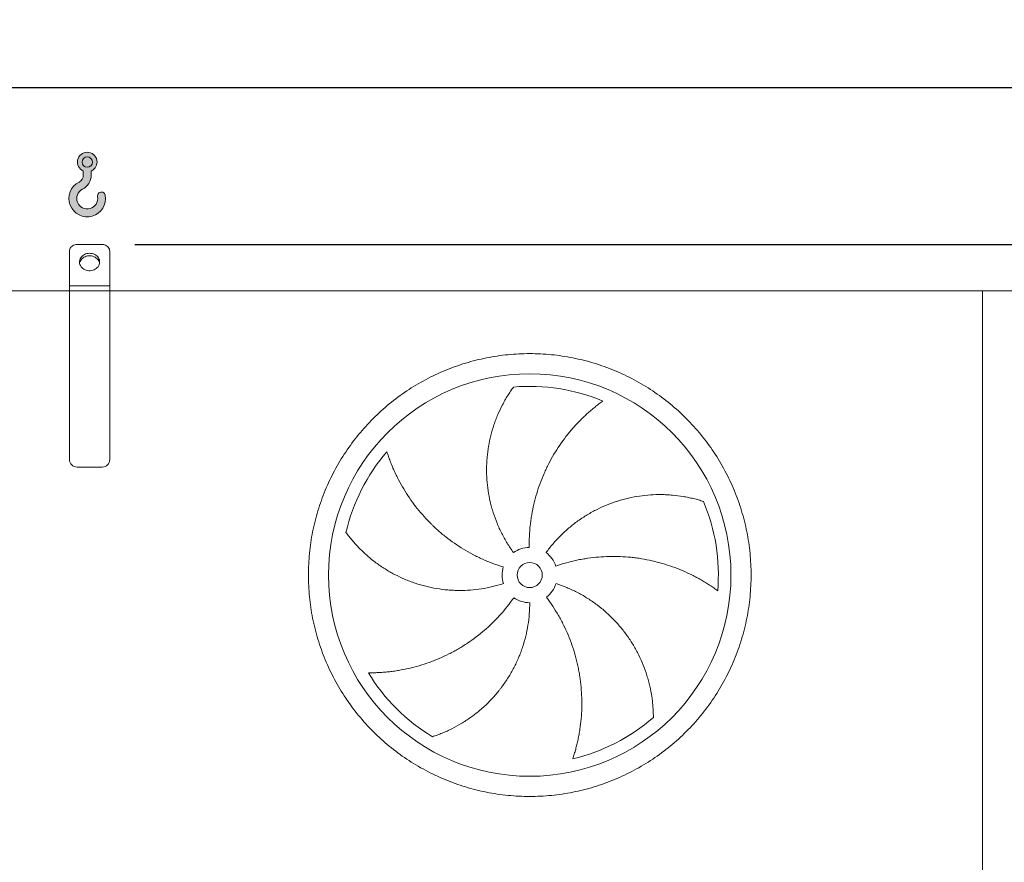
# Model space of a CAD drawing. Units: millimetres. Extents: x 187 to 13512, y 125 to 9453.
# Drawn here: x 7104 to 9062, y 3866 to 5541 of the extents above; entities that cross this region are included whole.
import ezdxf

# ---------------------------------------------------------------- set-up
doc = ezdxf.new("R2010")
doc.units = ezdxf.units.MM
doc.header["$LTSCALE"] = 65
doc.linetypes.add('SLD-Solid', pattern=[0])
doc.layers.add('GEOMETRY', color=7, linetype='SLD-Solid')
doc.styles.add('SLDTEXTSTYLE0', font='TXT', dxfattribs={"width": 0.605})
doc.dimstyles.new('SLDDIMSTYLE2', dxfattribs={"dimtxt": 100.1644287109375, "dimasz": 78, "dimexe": 0, "dimexo": 0.0625, "dimgap": 25.04110717773438, "dimtad": 1, "dimdec": 0, "dimrnd": 1e-09, "dimzin": 12, "dimdsep": 46, "dimtxsty": 'SLDTEXTSTYLE0', "dimsah": 1, "dimcen": 0.09, "dimadec": 0, "dimazin": 3, "dimtfac": 1, "dimtdec": 0, "dimtofl": 0, "dimtmove": 0, "dimatfit": 3, "dimfxl": 1, "dimfrac": 2, "dimtolj": 1, "dimtzin": 12, "dimarcsym": 0})
doc.dimstyles.new('SLDDIMSTYLE4', dxfattribs={"dimtxt": 100.1644287109375, "dimasz": 78, "dimexe": 0, "dimexo": 0.0625, "dimgap": 25.04110717773438, "dimtad": 1, "dimdec": 0, "dimrnd": 1e-09, "dimzin": 12, "dimdsep": 46, "dimtxsty": 'SLDTEXTSTYLE0', "dimsah": 1, "dimcen": 0.09, "dimadec": 0, "dimazin": 3, "dimtol": 1, "dimtp": 7, "dimtm": 7, "dimtfac": 1, "dimtdec": 0, "dimtofl": 0, "dimtmove": 0, "dimatfit": 3, "dimfxl": 1, "dimfrac": 2, "dimtolj": 1, "dimarcsym": 0})

# ---------------------------------------------------------------- blocks, each defined once
blk = doc.blocks.new('HOOK')
at = {"layer": 'GEOMETRY'}
h = blk.add_hatch(color=256, dxfattribs=at)
edge = h.paths.add_edge_path(flags=0)
edge.add_arc((1820.000000000001, 1820.000000000002), 1820, 116.743683950403, 370.0000000000011)
edge.add_arc((3228.275086807457, 2068.316894063717), 390.0000000000002, 10.00000000000031, 190.0000000000011)
edge.add_arc((1820.000000000001, 1820.000000000002), 1040, -243.2563160495987, 9.999999999999375, ccw=False)
edge.add_arc((650.0000000000015, 4141.87424293393), 1560, 296.7436839504039, 360.0000000000008)
edge.add_line((2210.000000000001, 4141.87424293393), (2210.000000000001, 4548.27198241754))
edge.add_arc((1820.000000000001, 5441.874242933929), 975, 293.5781784782026, 606.4218215217998)
edge.add_line((1430, 4548.27198241754), (1430, 4141.87424293393))
edge.add_arc((650.0000000000015, 4141.87424293393), 779.9999999999991, 296.74368395040307, 360, ccw=False)
edge = h.paths.add_edge_path(flags=0)
edge.add_arc((1820.000000000001, 5441.874242933929), 520.0000000000009, 0, 360)
at = {"layer": 'GEOMETRY', "lineweight": 0}
for p, q in [((1430, 4548.27198241754), (1430, 4141.87424293393)), ((2210.000000000001, 4548.27198241754), (2210.000000000001, 4141.87424293393))]:
    blk.add_line(p, q, dxfattribs=at)
blk.add_circle((1820.000000000001, 5441.874242933929), 520.0000000000011, dxfattribs=at)
for centre, radius, start, end in [((1820.000000000001, 5441.874242933929), 975.0000000000002, 293.5781784782026, 246.4218215217989), ((650.0000000000015, 4141.87424293393), 779.9999999999995, 296.7436839504039, 0), ((650.0000000000015, 4141.87424293393), 1560.000000000001, 296.7436839504039, 0), ((1820.000000000001, 1820.000000000002), 1820.000000000001, 116.743683950403, 10.00000000000023), ((1820.000000000001, 1820.000000000002), 1040, 116.7436839504029, 10.00000000000018), ((3228.275086807457, 2068.316894063717), 390.0000000000004, 10.00000000000033, 190.0000000000011)]:
    blk.add_arc(centre, radius, start, end, dxfattribs=at)
blk = doc.blocks.new('_D_2')
at = {"layer": 'GEOMETRY', "color": 7}
for p, q in [((7333.324941522666, 5093.777581603008), (9433.324941522682, 5093.77758160303)), ((9368.324941522682, 5093.777581603029), (9368.324941522707, 2711.505168243507)), ((9110.324941522691, 2711.505168243505), (9433.324941522707, 2711.505168243508))]:
    blk.add_line(p, q, dxfattribs=at)
for points in [[(9368.324941522682, 5093.777581603029), (9352.074941522682, 5015.777581603029), (9384.574941522682, 5015.777581603029)], [(9368.324941522707, 2711.505168243507), (9384.574941522707, 2789.505168243507), (9352.074941522707, 2789.505168243507)]]:
    blk.add_solid(points, dxfattribs=at)
at = {"layer": 'GEOMETRY', "color": 7, "insert": (9235.309264124975, 3749.771001355701), "char_height": 103.1875, "attachment_point": 1, "rotation": 90.00000000000102, "style": 'SLDTEXTSTYLE0'}
blk.add_mtext('2382', dxfattribs=at)
blk = doc.blocks.new('_D_6')
at = {"layer": 'GEOMETRY', "color": 7}
for p, q in [((1628.324941522666, 5066.505168243427), (1628.324941522662, 5470.835506091429)), ((9168.324941522667, 5066.505168243506), (9168.324941522664, 5470.835506091507)), ((1628.324941522663, 5405.835506091429), (9168.324941522664, 5405.835506091506))]:
    blk.add_line(p, q, dxfattribs=at)
for points in [[(1628.324941522663, 5405.835506091429), (1706.324941522663, 5389.58550609143), (1706.324941522662, 5422.08550609143)], [(9168.324941522664, 5405.835506091506), (9090.324941522664, 5422.085506091506), (9090.324941522664, 5389.585506091506)]]:
    blk.add_solid(points, dxfattribs=at)
at = {"layer": 'GEOMETRY', "color": 7, "attachment_point": 1, "style": 'SLDTEXTSTYLE0'}
for s, insert, char_height in [('7540', (5163.047878775035, 5538.851183489187), 103.1875), ('±7', (5507.006223085558, 5521.554646352047), 85.98958333333333)]:
    blk.add_mtext(s, dxfattribs=dict(at, insert=insert, char_height=char_height))

msp = doc.modelspace()

# ---------------------------------------------------------------- linework, layer by layer
at = {"color": 7, "linetype": 'SLD-Solid', "lineweight": 15}
for p, q in [((7268.324941522666, 5093.777581603007), (7218.324941522666, 5093.777581603006)), ((7203.324941522666, 5011.505168243486), (7203.324941522666, 5080.78720054624)), ((7283.324941522666, 5011.505168243486), (7283.324941522666, 5080.78720054624)), ((7283.324941522666, 5011.505168243486), (7203.324941522666, 5011.505168243486)), ((7203.324941522666, 5001.505168243485), (7203.324941522666, 5011.505168243486)), ((7283.324941522666, 5001.505168243486), (7283.324941522666, 5011.505168243486)), ((7203.324941522666, 5001.505168243485), (3783.324941522666, 5001.50516824345)), ((7283.324941522666, 5001.505168243486), (7203.324941522666, 5001.505168243485)), ((7203.32494152267, 4666.505168243486), (7203.324941522666, 5001.505168243485)), ((7283.32494152267, 4666.505168243486), (7283.324941522666, 5001.505168243486)), ((9018.324941522667, 5001.505168243504), (7283.324941522666, 5001.505168243486)), ((9168.324941522667, 5001.505168243506), (9018.324941522667, 5001.505168243504)), ((9018.324941522691, 2751.505168243504), (9018.324941522667, 5001.505168243504)), ((7268.324941522672, 4651.505168243486), (7218.324941522671, 4651.505168243485))]:
    msp.add_line(p, q, dxfattribs=at)
at = {"color": 7, "linetype": 'SLD-Solid', "lineweight": 15, "flags": 128}
for points in [[(7218.324941522666, 5093.777581603006), (7215.978424547063, 5093.617648455897), (7213.689686607042, 5093.141787099436), (7211.515084026573, 5092.361714819513), (7209.508162738279, 5091.296639584571), (7207.718339804868, 5089.972787081677), (7206.189686607041, 5088.422754953067), (7204.95984365984, 5086.684710134009), (7204.059093778239, 5084.801449056187), (7203.50961641374, 5082.819343857524), (7203.324941522666, 5080.78720054624)], [(7283.324941522666, 5080.78720054624), (7283.140266631593, 5082.819343857525), (7282.590789267094, 5084.801449056188), (7281.690039385491, 5086.68471013401), (7280.460196438289, 5088.422754953068), (7278.931543240465, 5089.972787081678), (7277.141720307053, 5091.296639584571), (7275.13479901876, 5092.361714819513), (7272.96019643829, 5093.141787099436), (7270.671458498269, 5093.617648455897), (7268.324941522666, 5093.777581603007)], [(7243.324941522667, 5076.457073527318), (7240.659202415191, 5076.302531088847), (7238.041033485241, 5075.841661586912), (7235.517156019398, 5075.082689248689), (7233.13260867083, 5074.039157953539), (7230.929943743463, 5072.729689542144), (7228.948467845108, 5071.177651509325), (7227.223540460116, 5069.410740010549), (7225.785942958534, 5067.460485623368), (7224.661329301835, 5065.361690683527), (7223.869768247368, 5063.151808236446), (7223.425385220897, 5060.870273686746), (7223.336110248062, 5058.557801072519), (7223.603536442867, 5056.255656522348), (7224.222891578529, 5054.004921860271), (7225.183123247981, 5051.845761499651), (7226.467096094331, 5049.816705708278), (7228.051897591721, 5047.953963034816), (7229.909246919882, 5046.290774166402), (7232.005999636055, 5044.856818747797), (7234.304739138346, 5043.677685747415), (7236.764444365876, 5042.774416821581), (7239.341221820589, 5042.163130825678), (7241.989088847764, 5041.854736172783), (7244.660794197569, 5041.854736172783), (7247.308661224743, 5042.163130825678), (7249.885438679458, 5042.774416821581), (7252.345143906989, 5043.677685747415), (7254.643883409279, 5044.856818747798), (7256.740636125452, 5046.290774166403), (7258.597985453614, 5047.953963034817), (7260.182786951003, 5049.816705708279), (7261.466759797353, 5051.845761499652), (7262.426991466806, 5054.004921860271), (7263.046346602468, 5056.255656522349), (7263.313772797272, 5058.557801072519), (7263.224497824438, 5060.870273686746), (7262.780114797966, 5063.151808236446), (7261.988553743498, 5065.361690683528), (7260.863940086801, 5067.460485623369), (7259.426342585217, 5069.410740010549), (7257.701415200225, 5071.177651509326), (7255.719939301872, 5072.729689542144), (7253.517274374504, 5074.039157953539), (7251.132727025936, 5075.08268924869), (7248.608849560092, 5075.841661586912), (7245.990680630141, 5076.302531088847), (7243.324941522667, 5076.457073527318)], [(7223.534431502026, 5056.636922394579), (7223.603536442867, 5057.01747438091), (7224.222891578529, 5059.268209042988), (7225.183123247981, 5061.427369403607), (7226.467096094331, 5063.456425194981), (7228.051897591721, 5065.319167868442), (7229.909246919882, 5066.982356736856), (7232.005999636055, 5068.416312155462), (7234.304739138346, 5069.595445155844), (7236.764444365876, 5070.498714081677), (7239.341221820589, 5071.11000007758), (7241.989088847764, 5071.418394730475), (7244.660794197569, 5071.418394730475), (7247.308661224743, 5071.11000007758), (7249.885438679458, 5070.498714081677), (7252.345143906989, 5069.595445155844), (7254.643883409279, 5068.416312155462), (7256.740636125452, 5066.982356736856), (7258.597985453614, 5065.319167868442), (7260.182786951003, 5063.456425194981), (7261.466759797353, 5061.427369403607), (7262.426991466806, 5059.268209042988), (7263.046346602468, 5057.017474380911), (7263.115450634145, 5056.636927791649)]]:
    msp.add_lwpolyline(points, dxfattribs=at)
at = {"color": 7, "linetype": 'SLD-Solid', "lineweight": 15}
for radius in [400.0000000000009, 25.00000000000091]:
    msp.add_circle((8118.324941522673, 4437.005168243495), radius, dxfattribs=at)
for centre, radius, start, end in [((8118.324941522673, 4437.005168243495), 375.0000000000009, 67.20582513006991, 94.95167451904267), ((8118.324941522673, 4437.005168243495), 375.0000000000006, 139.2058251300699, 166.9516745190427), ((7218.324941522671, 4666.505168243486), 15.00000000000091, 180, 270.0000000000008), ((7268.324941522672, 4666.505168243486), 15, 270.0000000000008, 0), ((8118.324941522673, 4437.005168243495), 375.0000000000025, 355.2058251300708, 22.95167451904257), ((8118.324941522673, 4437.005168243495), 55.00000000000024, 90.99999999999847, 126.0000000000008), ((8118.324941522673, 4437.005168243495), 54.99999999999966, 19.00000000000031, 54.00000000000129), ((8118.324941522673, 4437.005168243495), 54.99999999999948, 163.0000000000005, 198.0000000000025), ((8118.324941522673, 4437.005168243495), 55.00000000000134, 307.0000000000024, 342.0000000000015), ((8118.324941522673, 4437.005168243495), 55, 235.0000000000028, 270.0000000000027), ((8118.324941522673, 4437.005168243495), 375.0000000000003, 211.205825130071, 238.9516745190434), ((8118.324941522673, 4437.005168243495), 375.0000000000011, 283.2058251300709, 310.9516745190433)]:
    msp.add_arc(centre, radius, start, end, dxfattribs=at)
for points, knots in [([(7678.324941522673, 4437.00516824349), (7678.324981118745, 4451.404543325845), (7679.729649553315, 4480.203117177064), (7686.090586288971, 4522.981841500811), (7696.584458315903, 4564.938570335786), (7711.168985271845, 4605.654325473796), (7729.646644594925, 4644.757855250997), (7751.89419319634, 4681.84596511059), (7777.645527155746, 4716.593319904181), (7806.701127304123, 4748.628510468698), (7838.736529056941, 4777.684368637808), (7873.483589709312, 4803.435545587399), (7910.571956924474, 4825.683306756043), (7949.675167959907, 4844.160866810429), (7990.391215476459, 4858.745561974399), (8032.347862411151, 4869.239422862971), (8075.126895364025, 4875.60057037469), (8118.324607787383, 4877.707458910182), (8161.522651939963, 4875.600603444683), (8204.3013659959, 4869.239553078139), (8246.258344736774, 4858.745659905469), (8286.97409842878, 4844.161122238768), (8326.077628586807, 4825.683465785009), (8363.165738337077, 4803.435916426808), (8397.913093186786, 4777.684582670857), (8429.948283738497, 4748.628982456518), (8459.004141915872, 4716.593580708167), (8484.755318865899, 4681.846520057898), (8507.003080033353, 4644.758152845976), (8525.480640080554, 4605.654941832425), (8540.065335236437, 4564.938894309241), (8550.559196131147, 4522.982247416573), (8556.920343652817, 4480.203214441356), (8559.027232187918, 4437.005502039055), (8556.920376732416, 4393.80745784688), (8550.559326359278, 4351.028743790298), (8540.065433189977, 4309.071765026628), (8525.480895512634, 4268.356011326742), (8507.003239058618, 4229.252481170391), (8484.755689701493, 4192.164371420808), (8459.004355946854, 4157.417016583578), (8429.948755741021, 4125.381826032418), (8397.913353993463, 4096.325967851978), (8363.166293342994, 4070.574790904747), (8326.07792612648, 4048.327029733536), (8286.974715099914, 4029.849469682277), (8246.258667577642, 4015.26477451747), (8204.302020650815, 4004.770913627563), (8161.522987688904, 3998.409766109471), (8118.32527526435, 3996.30287757746), (8075.12723110454, 3998.409733041741), (8032.348517047843, 4004.770783409262), (7990.391538307844, 4015.264676582037), (7949.675784613817, 4029.849214249553), (7910.572254455715, 4048.326870702014), (7873.484144703018, 4070.574420064668), (7838.73678985113, 4096.325753818721), (7806.701599309594, 4125.381354041039), (7777.645741080964, 4157.416755778621), (7751.89456434288, 4192.163816447422), (7729.64680241742, 4229.252183555189), (7711.169245236745, 4268.355394946411), (7696.584539334267, 4309.071441048966), (7686.090657311822, 4351.028337884744), (7679.729396156095, 4393.807360592587), (7678.324901927055, 4422.60595779552), (7678.324941522673, 4437.005168243491)], [0, 0, 0, 0, 0.01562508932601901, 0.03124999736205425, 0.04687481607268072, 0.06249999736217937, 0.07812481609278592, 0.09374999736223921, 0.1093748160755141, 0.1249999973620036, 0.1406248160617648, 0.1562499973620972, 0.1718748160772351, 0.1874999973621437, 0.2031248160815138, 0.2187499973621296, 0.2343748160752054, 0.2499999973620731, 0.2656248160698176, 0.2812499973620682, 0.2968748160713485, 0.3124999973620791, 0.3281248160663188, 0.3437499973620107, 0.3593748160619404, 0.3749999973620275, 0.3906248160643383, 0.4062499973620246, 0.4218748160724715, 0.4374999973620973, 0.4531248160558915, 0.4687499973618555, 0.4843748160326742, 0.4999999973618638, 0.5156248160466025, 0.5312499973619809, 0.5468748160726074, 0.562499997362106, 0.5781248160778183, 0.593749997362022, 0.6093748160605469, 0.6249999973619297, 0.6406248160579686, 0.6562499973619879, 0.6718748160707203, 0.6874999973620437, 0.7031248160708359, 0.7187499973619796, 0.7343748160672451, 0.749999997362, 0.7656248160706416, 0.7812499973620034, 0.7968748160721728, 0.8124999973620055, 0.8281248160687494, 0.8437499973619611, 0.859374816067539, 0.8749999973619849, 0.8906248160724068, 0.9062499973619991, 0.9218748160608241, 0.9374999973618638, 0.9531248160559636, 0.9687499973619431, 0.9843750893224937, 1, 1, 1, 1]), ([(8085.996752646586, 4481.501102934117), (8081.555517750888, 4487.61393834912), (8077.393424433381, 4493.861988793403), (8069.609327335399, 4506.619482665773), (8065.987365897592, 4513.128947129545), (8059.276361480415, 4526.405494544424), (8056.187326323504, 4533.172582228221), (8050.545130700099, 4546.965408528625), (8047.991945480964, 4553.991136717005), (8045.143721960735, 4562.938657572256), (8044.59070111771, 4564.7384285714), (8043.523456806526, 4568.340537817142), (8043.008930870881, 4570.143674043657), (8041.522060434649, 4575.559238335847), (8040.606399488698, 4579.177819777329), (8038.08241796187, 4590.057552094659), (8036.696756518847, 4597.342661996578), (8034.508115097327, 4611.974230862096), (8033.705157043258, 4619.320697019155), (8032.681401535634, 4634.073277295889), (8032.460595273274, 4641.479398018582), (8032.554666025549, 4650.773666399913), (8032.592010454663, 4652.634352239445), (8032.704023184175, 4656.359376171967), (8032.778656983211, 4658.221320977711), (8033.057290851659, 4663.788582421223), (8033.31618676005, 4667.482032838822), (8034.307692033209, 4678.508504193946), (8035.254830906842, 4685.787757567323), (8037.704502708945, 4700.201695477324), (8039.20709337995, 4707.336398191967), (8042.759478980358, 4721.456327671423), (8044.80933067687, 4728.441601043709), (8048.293544812078, 4738.800189321788), (8049.523864978874, 4742.234767519206), (8052.118810452587, 4749.055472605189), (8053.476200660521, 4752.422772447772), (8057.720997333001, 4762.394783295722), (8060.781272919713, 4768.870143200162), (8065.687083820781, 4778.313146076545), (8067.374884418295, 4781.415690141175), (8070.849304918593, 4787.526718794476), (8072.635963595226, 4790.535234731294), (8076.300081754108, 4796.452333166722), (8078.177617285322, 4799.360980616419), (8082.012028766418, 4805.069022436982), (8083.969076401036, 4807.868570147341), (8085.956635536327, 4810.60561359598)], [0, 0, 0, 0, 0.06250000000000067, 0.06250000000000067, 0.1250000000000013, 0.1250000000000013, 0.187500000000002, 0.187500000000002, 0.2500000000000027, 0.2500000000000027, 0.2656250000000028, 0.2656250000000028, 0.2812500000000029, 0.2812500000000029, 0.3125000000000031, 0.3125000000000031, 0.3750000000000044, 0.3750000000000044, 0.4375000000000057, 0.4375000000000057, 0.500000000000007, 0.500000000000007, 0.5156250000000073, 0.5156250000000073, 0.5312500000000075, 0.5312500000000075, 0.5625000000000074, 0.5625000000000074, 0.6250000000000066, 0.6250000000000066, 0.6875000000000057, 0.6875000000000057, 0.7500000000000048, 0.7500000000000048, 0.7812500000000054, 0.7812500000000054, 0.8125000000000061, 0.8125000000000061, 0.8750000000000036, 0.8750000000000036, 0.9062500000000027, 0.9062500000000027, 0.9375000000000018, 0.9375000000000018, 0.9687500000000009, 0.9687500000000009, 1, 1, 1, 1]), ([(8263.608139301687, 4782.718622484293), (8261.02737801603, 4780.87151959074), (8258.433248799989, 4778.961619440723), (8253.24593811479, 4775.02826744332), (8250.652501140361, 4773.0046865801), (8245.483026067794, 4768.850422676351), (8242.906877650721, 4766.719686354957), (8237.783201530918, 4762.354958759898), (8235.235619030058, 4760.120942345948), (8230.177272943207, 4755.551932693639), (8227.666479200543, 4753.216926489412), (8222.688062589263, 4748.447168063853), (8220.218853158105, 4746.010810111243), (8212.893739484016, 4738.562979853957), (8208.156147201022, 4733.449612431987), (8198.985405743431, 4722.937567000086), (8194.552123301035, 4717.538831243441), (8185.999558907435, 4706.461589501757), (8181.880209169957, 4700.783060127252), (8170.00755409413, 4683.329982686334), (8162.738154735417, 4671.139778398146), (8155.343000928186, 4656.783165669661), (8154.532307832513, 4655.179122115165), (8152.938458851315, 4651.964326091987), (8152.15457673707, 4650.352179984898), (8149.841888882167, 4645.501605047722), (8148.352033349674, 4642.249043534348), (8144.03722716286, 4632.435539497703), (8141.366906049646, 4625.818835289292), (8133.970944268344, 4605.749155810763), (8129.858099053771, 4592.077490963938), (8124.939439838164, 4571.130078601083), (8123.508857159098, 4564.074070285028), (8121.684704442125, 4553.37742808616), (8121.129774184403, 4549.788611813181), (8120.133446563409, 4542.606458477992), (8119.691515996536, 4539.010883966392), (8117.761923686749, 4521.010691237138), (8117.111216922674, 4506.539404007667), (8117.365059168624, 4491.996791477097)], [0, 0, 0, 0, 0.03124999999999614, 0.03124999999999614, 0.06249999999999228, 0.06249999999999228, 0.09374999999998843, 0.09374999999998843, 0.1249999999999846, 0.1249999999999846, 0.1562499999999807, 0.1562499999999807, 0.1874999999999769, 0.1874999999999769, 0.2499999999999742, 0.2499999999999742, 0.3124999999999716, 0.3124999999999716, 0.374999999999969, 0.374999999999969, 0.4999999999999636, 0.4999999999999636, 0.5156249999999651, 0.5156249999999651, 0.5312499999999666, 0.5312499999999666, 0.5624999999999704, 0.5624999999999704, 0.6249999999999749, 0.6249999999999749, 0.7499999999999829, 0.7499999999999829, 0.8124999999999869, 0.8124999999999869, 0.8437499999999891, 0.8437499999999891, 0.8749999999999912, 0.8749999999999912, 1, 1, 1, 1]), ([(7834.426885206908, 4682.009032743896), (7835.386085354397, 4678.983796721701), (7836.400878324184, 4675.926441622759), (7838.538751215366, 4669.777543381499), (7839.661874882646, 4666.685717371141), (7842.015358989291, 4660.485516272173), (7843.245736011352, 4657.377019799329), (7845.813535637795, 4651.155339235514), (7847.150965218454, 4648.042095259649), (7849.933236717028, 4641.819420622046), (7851.378081647295, 4638.709957272935), (7854.375976141112, 4632.501265301385), (7855.930062571074, 4629.400031570046), (7860.749785458506, 4620.131928356981), (7864.148890337512, 4614.046092912818), (7871.312524683697, 4602.075798806218), (7875.077067889251, 4596.19119555386), (7882.969263087146, 4584.634167507312), (7887.096916377087, 4578.961671016807), (7900.026927219893, 4562.276807507826), (7909.374132502402, 4551.59621758822), (7920.742854387304, 4540.126571056088), (7922.017872518441, 4538.859879386679), (7924.582798803186, 4536.350612322503), (7925.873807968668, 4535.106915585239), (7929.772319020595, 4531.408508642603), (7932.405298163837, 4528.986475047204), (7940.405146686418, 4521.850310984994), (7945.872831735804, 4517.266010642517), (7962.674753303646, 4504.03016096562), (7974.406340178281, 4495.893835944717), (7992.808563918337, 4484.742806637976), (7999.077152246667, 4481.201815176839), (8008.686569322494, 4476.161498626447), (8011.928253544368, 4474.524723370711), (8018.451005107981, 4471.357752057622), (8021.734035621565, 4469.826357483621), (8038.256959395349, 4462.428840688241), (8051.818891965663, 4457.338108095682), (8065.728179944706, 4453.085612003245)], [0, 0, 0, 0, 0.03124999999999335, 0.03124999999999335, 0.06249999999998671, 0.06249999999998671, 0.09374999999998006, 0.09374999999998006, 0.1249999999999734, 0.1249999999999734, 0.1562499999999667, 0.1562499999999667, 0.1874999999999601, 0.1874999999999601, 0.2499999999999502, 0.2499999999999502, 0.3124999999999403, 0.3124999999999403, 0.3749999999999304, 0.3749999999999304, 0.4999999999999115, 0.4999999999999115, 0.515624999999912, 0.515624999999912, 0.5312499999999124, 0.5312499999999124, 0.5624999999999186, 0.5624999999999186, 0.6249999999999252, 0.6249999999999252, 0.7499999999999389, 0.7499999999999389, 0.8124999999999457, 0.8124999999999457, 0.8437499999999525, 0.8437499999999525, 0.8749999999999593, 0.8749999999999593, 1, 1, 1, 1]), ([(8150.653130398758, 4481.501102934118), (8155.094365294457, 4487.613938349121), (8159.750456816349, 4493.50307808916), (8169.478136206119, 4504.84847676987), (8174.54975716473, 4510.30470194065), (8185.102689683318, 4520.789925200314), (8190.584008161624, 4525.818917312076), (8201.958231159531, 4535.447181953217), (8207.851118112309, 4540.046474801249), (8215.480566654858, 4545.520232341827), (8217.02135775269, 4546.602346242952), (8220.117370593955, 4548.730468872113), (8221.67325779379, 4549.777011853174), (8226.36429727006, 4552.86461107086), (8229.522817936342, 4554.853659541172), (8239.090105067009, 4560.616130799574), (8245.59046337681, 4564.18519590992), (8258.829584896146, 4570.788121029504), (8265.568361722077, 4573.821962410268), (8279.282541476494, 4579.354409773278), (8286.25794796274, 4581.853026173641), (8295.12639193213, 4584.635646451808), (8296.90754938784, 4585.175113334761), (8300.484871509223, 4586.219678598053), (8302.278749361965, 4586.724070224707), (8307.659632236297, 4588.179452066634), (8311.252315559032, 4589.074566372836), (8322.045504972482, 4591.538955858582), (8329.261168334984, 4592.887586259708), (8343.726628127253, 4595.011961699589), (8350.976459688774, 4595.78765743924), (8365.503058150935, 4596.77243613411), (8372.779886919923, 4596.981479503093), (8383.70817118123, 4596.868774761297), (8387.354838996673, 4596.760013781049), (8394.643597265274, 4596.39978776403), (8398.265546365135, 4596.149385838132), (8409.061206572103, 4595.193865122532), (8416.165316968347, 4594.284366339298), (8426.662125326948, 4592.536711280856), (8430.13437914445, 4591.890256366152), (8437.019967746635, 4590.474297815976), (8440.43334432695, 4589.704766991495), (8447.193114132018, 4588.048467513952), (8450.539592629346, 4587.161646605015), (8457.153161309161, 4585.278786506919), (8460.42045037968, 4584.28263142038), (8463.637722937017, 4583.238143293212)], [0, 0, 0, 0, 0.06249999999999885, 0.06249999999999885, 0.1249999999999977, 0.1249999999999977, 0.1874999999999966, 0.1874999999999966, 0.2499999999999954, 0.2499999999999954, 0.2656249999999992, 0.2656249999999992, 0.2812500000000031, 0.2812500000000031, 0.3125000000000107, 0.3125000000000107, 0.3750000000000203, 0.3750000000000203, 0.4375000000000299, 0.4375000000000299, 0.5000000000000394, 0.5000000000000394, 0.5156250000000382, 0.5156250000000382, 0.5312500000000371, 0.5312500000000371, 0.5625000000000346, 0.5625000000000346, 0.6250000000000296, 0.6250000000000296, 0.6875000000000248, 0.6875000000000248, 0.7500000000000198, 0.7500000000000198, 0.7812500000000173, 0.7812500000000173, 0.8125000000000149, 0.8125000000000149, 0.8750000000000098, 0.8750000000000098, 0.9062500000000073, 0.9062500000000073, 0.9375000000000048, 0.9375000000000048, 0.9687500000000023, 0.9687500000000023, 1, 1, 1, 1]), ([(8066.01683312644, 4420.009233552873), (8058.830764113181, 4417.674338191975), (8051.602357456721, 4415.646705989926), (8037.063841488664, 4412.185872133609), (8029.753725255549, 4410.752717250001), (8015.053163908493, 4408.472851545982), (8007.662716710774, 4407.626149627657), (7992.801425046428, 4406.52232044109), (7985.330582848648, 4406.265166409194), (7975.940835363046, 4406.32128087221), (7974.058258587734, 4406.351486620522), (7970.302652487853, 4406.449589936421), (7968.428770771702, 4406.517446429691), (7962.818794828969, 4406.776850012839), (7959.094364575918, 4407.024207864422), (7947.967171074697, 4407.985780966631), (7940.610426896204, 4408.919161387448), (7926.018650589192, 4411.359043135492), (7918.783618394302, 4412.86556753699), (7904.436722940005, 4416.450716206762), (7897.324850678684, 4418.529334137807), (7888.514545631552, 4421.490887619868), (7886.756468302327, 4422.101387828132), (7883.248373854952, 4423.359013964045), (7881.500622226728, 4424.005367512517), (7876.291944553514, 4425.990742466936), (7872.859267701712, 4427.378306054574), (7862.678862247093, 4431.728650642272), (7856.048562900567, 4434.878846238615), (7843.097083543275, 4441.662774338845), (7836.775904087616, 4445.296567376468), (7824.444800667653, 4453.038385018654), (7818.434849919007, 4457.146478014453), (7809.65992841734, 4463.66114238757), (7806.773640282025, 4465.892589430841), (7801.088646515125, 4470.468243018236), (7798.305610699771, 4472.799750697163), (7790.133379111724, 4479.918313052978), (7784.920623043011, 4484.829804346546), (7777.455772563652, 4492.413556138456), (7775.026636881643, 4494.977488736694), (7770.288358239851, 4500.170270700834), (7767.979197447991, 4502.799166629966), (7763.483977203909, 4508.112434055382), (7761.297879479956, 4510.796897949521), (7757.05410742231, 4516.207521901932), (7754.996340307592, 4518.933892626599), (7753.007446850512, 4521.669966633712)], [0, 0, 0, 0, 0.06250000000002874, 0.06250000000002874, 0.1250000000000575, 0.1250000000000575, 0.1875000000000862, 0.1875000000000862, 0.250000000000115, 0.250000000000115, 0.2656250000001202, 0.2656250000001202, 0.2812500000001256, 0.2812500000001256, 0.3125000000001288, 0.3125000000001288, 0.3750000000001354, 0.3750000000001354, 0.437500000000142, 0.437500000000142, 0.5000000000001485, 0.5000000000001485, 0.5156250000001469, 0.5156250000001469, 0.531250000000145, 0.531250000000145, 0.5625000000001346, 0.5625000000001346, 0.6250000000001138, 0.6250000000001138, 0.687500000000093, 0.687500000000093, 0.7500000000000722, 0.7500000000000722, 0.7812500000000618, 0.7812500000000618, 0.8125000000000514, 0.8125000000000514, 0.8750000000000304, 0.8750000000000304, 0.9062500000000229, 0.9062500000000229, 0.9375000000000152, 0.9375000000000152, 0.9687500000000077, 0.9687500000000077, 1, 1, 1, 1]), ([(8492.012952060142, 4405.663968832039), (8489.45875372127, 4407.5476324853), (8486.840700724759, 4409.424604376412), (8481.49689351992, 4413.14255739356), (8478.770937654765, 4414.983741651464), (8473.222542249276, 4418.616466459679), (8470.400017945396, 4420.408095464838), (8464.66561232957, 4423.932226023271), (8461.753690174235, 4425.664771923891), (8455.845188867126, 4429.06364330144), (8452.848588065151, 4430.729993452397), (8446.773862895405, 4433.990812598825), (8443.693721111647, 4435.58629430669), (8434.346829002172, 4440.251385278312), (8428.019731067436, 4443.17698585873), (8415.188266798417, 4448.650478597134), (8408.683804361743, 4451.198479655606), (8395.505833677627, 4455.909395804193), (8388.83228223838, 4458.07236813514), (8368.564567022, 4463.970636577349), (8354.724625858014, 4467.117265917052), (8338.785447568216, 4469.714037819659), (8337.009393549506, 4469.989376052957), (8333.459414421439, 4470.51178990791), (8331.683939466187, 4470.75912555616), (8326.35610871456, 4471.459712322646), (8322.80234821391, 4471.871552352279), (8312.135802813009, 4472.942637371108), (8305.017768554782, 4473.437589619281), (8283.644891226599, 4474.269695235133), (8269.37142621889, 4473.956466697899), (8247.929303904511, 4472.161283188037), (8240.776566856804, 4471.34142168495), (8230.039761401216, 4469.770849790944), (8226.455111418682, 4469.189614610601), (8219.316595521366, 4467.91777105013), (8215.760436896791, 4467.226978366879), (8198.04495949112, 4463.499764251533), (8184.080868023904, 4459.646749475315), (8170.328463180635, 4454.911416738639)], [0, 0, 0, 0, 0.03125000000000596, 0.03125000000000596, 0.06250000000001192, 0.06250000000001192, 0.09375000000001787, 0.09375000000001787, 0.1250000000000238, 0.1250000000000238, 0.1562500000000298, 0.1562500000000298, 0.1875000000000357, 0.1875000000000357, 0.2500000000000542, 0.2500000000000542, 0.3125000000000727, 0.3125000000000727, 0.3750000000000912, 0.3750000000000912, 0.5000000000001281, 0.5000000000001281, 0.515625000000129, 0.515625000000129, 0.5312500000001299, 0.5312500000001299, 0.5625000000001242, 0.5625000000001242, 0.6250000000001131, 0.6250000000001131, 0.7500000000000828, 0.7500000000000828, 0.8125000000000678, 0.8125000000000678, 0.8437500000000603, 0.8437500000000603, 0.8750000000000526, 0.8750000000000526, 1, 1, 1, 1]), ([(8170.633049918907, 4420.009233552873), (8177.819118932169, 4417.674338191977), (8184.858835064936, 4415.065976271537), (8198.65496865746, 4409.320324399763), (8205.411364225742, 4406.182992541805), (8218.644439620391, 4399.386669481029), (8225.121115900056, 4395.727669851458), (8237.792967931795, 4387.885438351957), (8243.988157579606, 4383.702229467875), (8251.551639614545, 4378.137676818877), (8253.056921725598, 4377.006688990326), (8256.037607202286, 4374.719831861633), (8257.513724310089, 4373.563494768104), (8261.899816585226, 4370.05617173608), (8264.767550657112, 4367.666889854521), (8273.204440810818, 4360.348560634078), (8278.60754462835, 4355.269254278416), (8288.978413130006, 4344.71851756197), (8293.946164305105, 4339.247068494698), (8303.44574902878, 4327.913728729275), (8307.977593584994, 4322.051837866855), (8313.364522633123, 4314.477323395216), (8314.42799405095, 4312.950046425153), (8316.526887981163, 4309.870599328813), (8317.560931666783, 4308.320385691982), (8320.607866304155, 4303.652599693391), (8322.569370800033, 4300.51236034084), (8328.248423431403, 4291.008965449425), (8331.760809767167, 4284.563211502205), (8338.25128377959, 4271.462209818917), (8341.229335426307, 4264.806913436307), (8346.654881416442, 4251.295610661678), (8349.102357229474, 4244.439533196546), (8352.37219420648, 4234.011289557343), (8353.395638695305, 4230.509493377482), (8355.305393567372, 4223.466156369349), (8356.186491008668, 4219.944099625713), (8358.61377927509, 4209.381544498568), (8359.944085373087, 4202.344083433361), (8361.52565881103, 4191.82097033025), (8361.983829090299, 4188.31889515614), (8362.7649363787, 4181.33275599217), (8363.087860445106, 4177.84864385043), (8363.601509781882, 4170.907896042332), (8363.792211704638, 4167.451163128979), (8364.045210454598, 4160.579449771731), (8364.107458516626, 4157.164244359824), (8364.108283172844, 4153.781671747751)], [0, 0, 0, 0, 0.06249999999999993, 0.06249999999999993, 0.1249999999999999, 0.1249999999999999, 0.1874999999999998, 0.1874999999999998, 0.2499999999999997, 0.2499999999999997, 0.2656249999999981, 0.2656249999999981, 0.2812499999999963, 0.2812499999999963, 0.3124999999999927, 0.3124999999999927, 0.3749999999999853, 0.3749999999999853, 0.437499999999978, 0.437499999999978, 0.4999999999999706, 0.4999999999999706, 0.5156249999999688, 0.5156249999999688, 0.531249999999967, 0.531249999999967, 0.5624999999999667, 0.5624999999999667, 0.6249999999999702, 0.6249999999999702, 0.6874999999999737, 0.6874999999999737, 0.7499999999999772, 0.7499999999999772, 0.7812499999999798, 0.7812499999999798, 0.8124999999999825, 0.8124999999999825, 0.8749999999999873, 0.8749999999999873, 0.9062499999999906, 0.9062499999999906, 0.9374999999999938, 0.9374999999999938, 0.9687499999999969, 0.9687499999999969, 1, 1, 1, 1]), ([(7797.583095600486, 4242.712429639018), (7800.756675179306, 4242.689833846865), (7803.977980942219, 4242.710184630058), (7810.486569737795, 4242.843308520997), (7813.774135312166, 4242.956035822515), (7820.398143554627, 4243.278364710018), (7823.734706790312, 4243.487944557284), (7830.445370355557, 4244.007462096762), (7833.81952979482, 4244.317387918355), (7840.597414233723, 4245.040573143694), (7844.001171251766, 4245.453825311399), (7850.832388554908, 4246.386401072859), (7854.262076221239, 4246.906091172447), (7864.565942456118, 4248.625918632816), (7871.404297085663, 4249.978032900354), (7885.002408052169, 4253.092029719043), (7891.762306147714, 4254.853880655424), (7905.192515419467, 4258.788486255406), (7911.862895183901, 4260.961219997714), (7931.726736435493, 4268.102484692428), (7944.773026358616, 4273.691721390401), (7959.194436699354, 4280.959702723079), (7960.793134336345, 4281.780887772614), (7963.972194940158, 4283.444871463281), (7965.553964598457, 4284.288370715044), (7970.276064788967, 4286.85320445744), (7973.393190923652, 4288.608866886965), (7982.652175402271, 4294.011978983869), (7988.701711715788, 4297.795429765993), (8006.481832102324, 4309.684904274215), (8017.845196747397, 4318.328043714607), (8034.137055702935, 4332.383740956348), (8039.441839030392, 4337.251296195548), (8047.204938112301, 4344.832851452215), (8049.763339399937, 4347.410084985204), (8054.790949187411, 4352.634942407507), (8057.261904197782, 4355.284063022188), (8069.403224993292, 4368.712338939548), (8078.435667038955, 4380.037380399182), (8086.778237523367, 4391.9518058076)], [0, 0, 0, 0, 0.03125000000000727, 0.03125000000000727, 0.06250000000001454, 0.06250000000001454, 0.09375000000002182, 0.09375000000002182, 0.1250000000000291, 0.1250000000000291, 0.1562500000000364, 0.1562500000000364, 0.1875000000000436, 0.1875000000000436, 0.250000000000051, 0.250000000000051, 0.3125000000000583, 0.3125000000000583, 0.3750000000000657, 0.3750000000000657, 0.5000000000000802, 0.5000000000000802, 0.5156250000000794, 0.5156250000000794, 0.5312500000000785, 0.5312500000000785, 0.5625000000000766, 0.5625000000000766, 0.6250000000000665, 0.6250000000000665, 0.7500000000000397, 0.7500000000000397, 0.8125000000000233, 0.8125000000000233, 0.8437500000000178, 0.8437500000000178, 0.8750000000000123, 0.8750000000000123, 1, 1, 1, 1]), ([(8203.993635444145, 4071.921787518228), (8204.995815342372, 4074.93305857287), (8205.971898822223, 4078.002991147524), (8207.856555025499, 4084.234164478098), (8208.76525862343, 4087.395659792254), (8210.505636752381, 4093.795071099254), (8211.337369215586, 4097.033095041067), (8212.91698775953, 4103.57585510203), (8213.664903395798, 4106.880643769632), (8215.071594852285, 4113.550271456656), (8215.730387448612, 4116.915138691333), (8216.954417432678, 4123.700194180549), (8217.519994551305, 4127.122614057051), (8219.06841121256, 4137.453629095408), (8219.895641921736, 4144.375117113585), (8221.136102335644, 4158.269967094993), (8221.549405913625, 4165.243454109147), (8221.957536521692, 4179.232202148808), (8221.95240464404, 4186.247521940563), (8221.29892284185, 4207.345929753538), (8220.014768158919, 4221.480857923659), (8217.558968030307, 4237.442363948985), (8217.27199937656, 4239.216575890061), (8216.671840597268, 4242.754241431795), (8216.35841884299, 4244.519249376132), (8215.378326207081, 4249.802810747063), (8214.671836962292, 4253.309903396679), (8212.394355548804, 4263.785374379801), (8210.665489557348, 4270.707975900393), (8204.85228671245, 4291.291924931747), (8200.143645415026, 4304.770003896316), (8191.810344249419, 4324.607931834032), (8188.820292320411, 4331.157237875113), (8184.008734335234, 4340.883213261711), (8182.348229065979, 4344.112806437779), (8178.932711233199, 4350.508917224224), (8177.176814900694, 4353.677558378396), (8168.157640046853, 4369.374206101016), (8160.178063662171, 4381.46419923963), (8151.424767796037, 4393.080215190894)], [0, 0, 0, 0, 0.03125000000000232, 0.03125000000000232, 0.06250000000000464, 0.06250000000000464, 0.09375000000000695, 0.09375000000000695, 0.1250000000000093, 0.1250000000000093, 0.1562500000000116, 0.1562500000000116, 0.1875000000000139, 0.1875000000000139, 0.2500000000000181, 0.2500000000000181, 0.3125000000000223, 0.3125000000000223, 0.3750000000000265, 0.3750000000000265, 0.5000000000000344, 0.5000000000000344, 0.5156250000000343, 0.5156250000000343, 0.5312500000000343, 0.5312500000000343, 0.5625000000000335, 0.5625000000000335, 0.6250000000000322, 0.6250000000000322, 0.7500000000000275, 0.7500000000000275, 0.8125000000000238, 0.8125000000000238, 0.8437500000000204, 0.8437500000000204, 0.875000000000017, 0.875000000000017, 1, 1, 1, 1]), ([(8118.324941522675, 4382.005168243494), (8118.324941522676, 4374.449288135283), (8118.019633841984, 4366.948092073451), (8116.818433925727, 4352.05168524846), (8115.922495069757, 4344.656482355475), (8113.548052920751, 4329.970900445726), (8112.069540517406, 4322.680522198065), (8108.52695277552, 4308.205491942588), (8106.46290359184, 4301.020833822152), (8103.507944020189, 4292.107993612305), (8102.897468429638, 4290.326890792275), (8101.643620522747, 4286.785412730166), (8101.000023866907, 4285.024214122852), (8099.01973849446, 4279.76897006185), (8097.6335749553, 4276.303264180029), (8093.280572698974, 4266.017816722533), (8090.119516193153, 4259.309567645112), (8083.289943900701, 4246.185928628415), (8079.621406148628, 4239.770545756363), (8071.778292632456, 4227.23370921227), (8067.603720113675, 4221.112245020589), (8062.064581391013, 4213.648317350672), (8060.94068541759, 4212.164941389985), (8058.660551083858, 4209.217173154598), (8057.505747374682, 4207.754696810559), (8054.007973667752, 4203.41446456929), (8051.627566792548, 4200.578575610404), (8044.344224929184, 4192.24076507325), (8039.299335703807, 4186.908439649624), (8028.845209454308, 4176.687199882802), (8023.435915030715, 4171.798304773492), (8012.262488397982, 4162.463081731611), (8006.498282868091, 4158.016749459674), (7997.590868996245, 4151.684445189479), (7994.576724660496, 4149.628977108899), (7988.468259813008, 4145.636181460671), (7985.390858879272, 4143.709832608694), (7976.095345321445, 4138.137335247675), (7969.813409309208, 4134.69744389811), (7960.294067090959, 4129.941457391368), (7957.104978078681, 4128.423510817314), (7950.702140329587, 4125.52179791402), (7947.488341798095, 4124.13802901429), (7941.046024741453, 4121.504710439087), (7937.817406514108, 4120.255152917539), (7931.36019966088, 4117.89106059991), (7928.131382008432, 4116.77650266333), (7924.914619116665, 4115.730445946822)], [0, 0, 0, 0, 0.06250000000000654, 0.06250000000000654, 0.1250000000000131, 0.1250000000000131, 0.1875000000000196, 0.1875000000000196, 0.2500000000000261, 0.2500000000000261, 0.2656250000000277, 0.2656250000000277, 0.2812500000000293, 0.2812500000000293, 0.3125000000000294, 0.3125000000000294, 0.37500000000003, 0.37500000000003, 0.4375000000000307, 0.4375000000000307, 0.5000000000000313, 0.5000000000000313, 0.5156250000000345, 0.5156250000000345, 0.5312500000000375, 0.5312500000000375, 0.5625000000000391, 0.5625000000000391, 0.6250000000000375, 0.6250000000000375, 0.687500000000036, 0.687500000000036, 0.7500000000000343, 0.7500000000000343, 0.7812500000000306, 0.7812500000000306, 0.8125000000000269, 0.8125000000000269, 0.8750000000000135, 0.8750000000000135, 0.9062500000000102, 0.9062500000000102, 0.9375000000000068, 0.9375000000000068, 0.9687500000000034, 0.9687500000000034, 1, 1, 1, 1])]:
    msp.add_open_spline(points, degree=3, knots=knots, dxfattribs=at)

# ---------------------------------------------------------------- block references
at = {"layer": 'GEOMETRY', "xscale": 0.02, "yscale": 0.02, "zscale": 0.02, "rotation": 360}
msp.add_blockref('HOOK', (7202.297003886173, 5148.948155281136), dxfattribs=at)

# ---------------------------------------------------------------- dimensions: what is measured, and where the dimension line sits
at = {"layer": 'GEOMETRY', "color": 7}
for base, p1, p2, angle, dimstyle, picture, middle in [((9168.324941522664, 5405.835506091508), (1628.324941522667, 5001.505168243427), (9168.324941522667, 5001.505168243506), 5.943604614714124e-13, 'SLDDIMSTYLE4', '_D_6', (5398.324941522663, 5405.835506091469)), ((9368.324941522706, 2711.505168243507), (7268.324941522666, 5093.777581603007), (9045.324941522691, 2711.505168243504), 90.0000000000002, 'SLDDIMSTYLE2', '_D_2', (9368.324941522693, 3902.641374923269))]:
    dim = msp.add_linear_dim(base=base, p1=p1, p2=p2, angle=angle, dimstyle=dimstyle, dxfattribs=at)
    dim.commit()
    dim.dimension.update_dxf_attribs({"geometry": picture, "text_midpoint": middle, "dimtype": 160})

doc.saveas('drawing.dxf')
